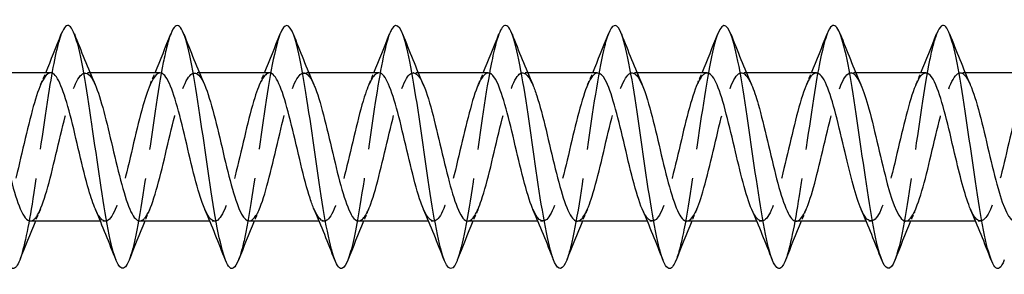
# Model space of a CAD drawing. Units: millimetres. Extents: x 1466 to 3089, y 1041 to 1641.
# Drawn here: x 2193 to 2234, y 1629 to 1639 of the extents above; entities that cross this region are included whole.
import ezdxf

# ---------------------------------------------------------------- set-up
doc = ezdxf.new("R2010")
doc.units = ezdxf.units.MM
doc.linetypes.add('DASHED', pattern=[0.2067, 0.1654, -0.0413])
doc.layers.add('Hidden', color=6, linetype='DASHED', lineweight=25)
doc.layers.add('Part', color=7, linetype='Continuous', lineweight=25)

msp = doc.modelspace()

# ---------------------------------------------------------------- linework, layer by layer
at = {"layer": 'Hidden', "ltscale": 0.386819}
for p, q in [((2196.188, 1637.25), (2195.985, 1637.25)), ((2200.688, 1637.25), (2200.485, 1637.25)), ((2205.188, 1637.25), (2204.985, 1637.25)), ((2209.688, 1637.25), (2209.485, 1637.25)), ((2214.188, 1637.25), (2213.985, 1637.25)), ((2218.688, 1637.25), (2218.485, 1637.25)), ((2223.188, 1637.25), (2222.985, 1637.25)), ((2227.688, 1637.25), (2227.485, 1637.25)), ((2232.188, 1637.25), (2231.985, 1637.25)), ((2196.815, 1631.15), (2196.612, 1631.15)), ((2201.315, 1631.15), (2201.112, 1631.15)), ((2205.815, 1631.15), (2205.612, 1631.15)), ((2210.315, 1631.15), (2210.112, 1631.15)), ((2214.815, 1631.15), (2214.612, 1631.15)), ((2219.315, 1631.15), (2219.112, 1631.15)), ((2223.815, 1631.15), (2223.612, 1631.15)), ((2228.315, 1631.15), (2228.112, 1631.15)), ((2232.815, 1631.15), (2232.612, 1631.15))]:
    msp.add_line(p, q, dxfattribs=at)
at = {"layer": 'Hidden', "ltscale": 29.194468}
msp.add_open_spline([(2195.006, 1638.848), (2194.839, 1638.414), (2194.672, 1637.604), (2194.505, 1636.577), (2194.281, 1635.204), (2194.058, 1633.478), (2193.834, 1632.066), (2193.654, 1630.928), (2193.474, 1630.018), (2193.294, 1629.551)], degree=3, knots=[268.981103, 268.981103, 268.981103, 268.981103, 269.68146, 269.68146, 269.68146, 270.617854, 270.617854, 270.617854, 271.372833, 271.372833, 271.372833, 271.372833], dxfattribs=at)
at = {"layer": 'Hidden', "ltscale": 29.19319}
msp.add_open_spline([(2199.506, 1638.844), (2199.404, 1638.583), (2199.302, 1638.185), (2199.199, 1637.67), (2198.976, 1636.547), (2198.752, 1634.896), (2198.529, 1633.357), (2198.305, 1631.819), (2198.082, 1630.431), (2197.858, 1629.731), (2197.837, 1629.664), (2197.815, 1629.603), (2197.794, 1629.549)], degree=3, knots=[262.697918, 262.697918, 262.697918, 262.697918, 263.126702, 263.126702, 263.126702, 264.063096, 264.063096, 264.063096, 264.99949, 264.99949, 264.99949, 265.089648, 265.089648, 265.089648, 265.089648], dxfattribs=at)
at = {"layer": 'Hidden', "ltscale": 29.192341}
msp.add_open_spline([(2204.006, 1638.85), (2203.969, 1638.755), (2203.931, 1638.642), (2203.894, 1638.509), (2203.67, 1637.717), (2203.447, 1636.263), (2203.223, 1634.71), (2203, 1633.158), (2202.776, 1631.545), (2202.553, 1630.496), (2202.466, 1630.091), (2202.38, 1629.774), (2202.294, 1629.556)], degree=3, knots=[256.414732, 256.414732, 256.414732, 256.414732, 256.571945, 256.571945, 256.571945, 257.508339, 257.508339, 257.508339, 258.444733, 258.444733, 258.444733, 258.806463, 258.806463, 258.806463, 258.806463], dxfattribs=at)
at = {"layer": 'Hidden', "ltscale": 29.194111}
msp.add_open_spline([(2208.506, 1638.851), (2208.31, 1638.344), (2208.114, 1637.301), (2207.918, 1636.026), (2207.694, 1634.573), (2207.471, 1632.853), (2207.247, 1631.533), (2207.096, 1630.64), (2206.945, 1629.945), (2206.794, 1629.554)], degree=3, knots=[250.131547, 250.131547, 250.131547, 250.131547, 250.953581, 250.953581, 250.953581, 251.889975, 251.889975, 251.889975, 252.523277, 252.523277, 252.523277, 252.523277], dxfattribs=at)
at = {"layer": 'Hidden', "ltscale": 29.193624}
msp.add_open_spline([(2213.006, 1638.844), (2212.875, 1638.506), (2212.744, 1637.941), (2212.612, 1637.208), (2212.389, 1635.961), (2212.165, 1634.261), (2211.942, 1632.765), (2211.726, 1631.321), (2211.51, 1630.102), (2211.294, 1629.547)], degree=3, knots=[243.848362, 243.848362, 243.848362, 243.848362, 244.398823, 244.398823, 244.398823, 245.335217, 245.335217, 245.335217, 246.240092, 246.240092, 246.240092, 246.240092], dxfattribs=at)
at = {"layer": 'Hidden', "ltscale": 29.1917}
msp.add_open_spline([(2217.506, 1638.846), (2217.44, 1638.678), (2217.373, 1638.452), (2217.307, 1638.169), (2217.083, 1637.22), (2216.86, 1635.663), (2216.636, 1634.103), (2216.413, 1632.543), (2216.189, 1631.017), (2215.965, 1630.116), (2215.908, 1629.885), (2215.851, 1629.697), (2215.794, 1629.553)], degree=3, knots=[237.565177, 237.565177, 237.565177, 237.565177, 237.844066, 237.844066, 237.844066, 238.780459, 238.780459, 238.780459, 239.716853, 239.716853, 239.716853, 239.956907, 239.956907, 239.956907, 239.956907], dxfattribs=at)
at = {"layer": 'Hidden', "ltscale": 29.193707}
msp.add_open_spline([(2222.006, 1638.853), (2222.005, 1638.848), (2222.003, 1638.844), (2222.001, 1638.839), (2221.778, 1638.257), (2221.554, 1636.959), (2221.331, 1635.447), (2221.107, 1633.936), (2220.883, 1632.249), (2220.66, 1631.04), (2220.538, 1630.379), (2220.416, 1629.87), (2220.294, 1629.556)], degree=3, knots=[231.281991, 231.281991, 231.281991, 231.281991, 231.289308, 231.289308, 231.289308, 232.225702, 232.225702, 232.225702, 233.162096, 233.162096, 233.162096, 233.673721, 233.673721, 233.673721, 233.673721], dxfattribs=at)
at = {"layer": 'Hidden', "ltscale": 29.194353}
msp.add_open_spline([(2226.506, 1638.847), (2226.346, 1638.431), (2226.186, 1637.671), (2226.025, 1636.701), (2225.802, 1635.349), (2225.578, 1633.624), (2225.354, 1632.195), (2225.167, 1630.999), (2224.98, 1630.034), (2224.794, 1629.55)], degree=3, knots=[224.998806, 224.998806, 224.998806, 224.998806, 225.670944, 225.670944, 225.670944, 226.607338, 226.607338, 226.607338, 227.390536, 227.390536, 227.390536, 227.390536], dxfattribs=at)
at = {"layer": 'Hidden', "ltscale": 29.192831}
msp.add_open_spline([(2231.006, 1638.844), (2230.911, 1638.601), (2230.815, 1638.238), (2230.72, 1637.77), (2230.496, 1636.678), (2230.272, 1635.042), (2230.049, 1633.497), (2229.825, 1631.952), (2229.602, 1630.535), (2229.378, 1629.796), (2229.35, 1629.703), (2229.322, 1629.62), (2229.294, 1629.549)], degree=3, knots=[218.715621, 218.715621, 218.715621, 218.715621, 219.116186, 219.116186, 219.116186, 220.05258, 220.05258, 220.05258, 220.988974, 220.988974, 220.988974, 221.107351, 221.107351, 221.107351, 221.107351], dxfattribs=at)
at = {"layer": 'Hidden', "ltscale": 28.106407}
msp.add_open_spline([(2194.565, 1637.249), (2194.328, 1637.245), (2194.091, 1636.712), (2193.854, 1635.867), (2193.602, 1634.965), (2193.349, 1633.743), (2193.096, 1632.788), (2192.843, 1631.833), (2192.59, 1631.184), (2192.337, 1631.151), (2192.193, 1631.133), (2192.049, 1631.315), (2191.905, 1631.645)], degree=3, knots=[268.606172, 268.606172, 268.606172, 268.606172, 269.59861, 269.59861, 269.59861, 270.658172, 270.658172, 270.658172, 271.717733, 271.717733, 271.717733, 272.320729, 272.320729, 272.320729, 272.320729], dxfattribs=at)
at = {"layer": 'Hidden', "ltscale": 28.106131}
msp.add_open_spline([(2193.735, 1631.16), (2193.848, 1631.158), (2193.961, 1631.266), (2194.074, 1631.487), (2194.327, 1631.979), (2194.58, 1633.011), (2194.833, 1634.087), (2195.086, 1635.164), (2195.339, 1636.242), (2195.592, 1636.803), (2195.845, 1637.364), (2196.098, 1637.387), (2196.351, 1636.86), (2196.366, 1636.829), (2196.38, 1636.797), (2196.395, 1636.763)], degree=3, knots=[-271.747765, -271.747765, -271.747765, -271.747765, -271.273493, -271.273493, -271.273493, -270.213932, -270.213932, -270.213932, -269.15437, -269.15437, -269.15437, -268.094809, -268.094809, -268.094809, -268.033207, -268.033207, -268.033207, -268.033207], dxfattribs=at)
at = {"layer": 'Hidden', "ltscale": 1.015128}
for points in [[(2194.155, 1636.763), (2194.225, 1636.924), (2194.294, 1637.087), (2194.362, 1637.25)], [(2198.655, 1636.763), (2198.725, 1636.924), (2198.794, 1637.087), (2198.862, 1637.25)], [(2203.155, 1636.763), (2203.225, 1636.924), (2203.294, 1637.087), (2203.362, 1637.25)], [(2207.655, 1636.763), (2207.725, 1636.924), (2207.794, 1637.087), (2207.862, 1637.25)], [(2212.155, 1636.763), (2212.225, 1636.924), (2212.294, 1637.087), (2212.362, 1637.25)], [(2216.655, 1636.763), (2216.725, 1636.924), (2216.794, 1637.087), (2216.862, 1637.25)], [(2221.155, 1636.763), (2221.225, 1636.924), (2221.294, 1637.087), (2221.362, 1637.25)], [(2225.655, 1636.763), (2225.725, 1636.924), (2225.794, 1637.087), (2225.862, 1637.25)], [(2230.155, 1636.763), (2230.225, 1636.924), (2230.294, 1637.087), (2230.362, 1637.25)], [(2194.145, 1631.637), (2194.075, 1631.476), (2194.006, 1631.313), (2193.938, 1631.15)], [(2198.645, 1631.637), (2198.575, 1631.476), (2198.506, 1631.313), (2198.438, 1631.15)], [(2203.145, 1631.637), (2203.075, 1631.476), (2203.006, 1631.313), (2202.938, 1631.15)], [(2207.645, 1631.637), (2207.575, 1631.476), (2207.506, 1631.313), (2207.438, 1631.15)], [(2212.145, 1631.637), (2212.075, 1631.476), (2212.006, 1631.313), (2211.938, 1631.15)], [(2216.645, 1631.637), (2216.575, 1631.476), (2216.506, 1631.313), (2216.438, 1631.15)], [(2221.145, 1631.637), (2221.075, 1631.476), (2221.006, 1631.313), (2220.938, 1631.15)], [(2225.645, 1631.637), (2225.575, 1631.476), (2225.506, 1631.313), (2225.438, 1631.15)], [(2230.145, 1631.637), (2230.075, 1631.476), (2230.006, 1631.313), (2229.938, 1631.15)]]:
    msp.add_open_spline(points, degree=3, dxfattribs=at)
at = {"layer": 'Hidden', "ltscale": 28.1071}
msp.add_open_spline([(2199.065, 1637.248), (2198.846, 1637.241), (2198.627, 1636.794), (2198.408, 1636.052), (2198.155, 1635.196), (2197.902, 1633.982), (2197.649, 1632.993), (2197.396, 1632.003), (2197.143, 1631.279), (2196.89, 1631.167), (2196.728, 1631.095), (2196.567, 1631.275), (2196.405, 1631.645)], degree=3, knots=[262.322987, 262.322987, 262.322987, 262.322987, 263.241242, 263.241242, 263.241242, 264.300803, 264.300803, 264.300803, 265.360364, 265.360364, 265.360364, 266.037544, 266.037544, 266.037544, 266.037544], dxfattribs=at)
at = {"layer": 'Hidden', "ltscale": 28.106216}
msp.add_open_spline([(2198.235, 1631.16), (2198.366, 1631.16), (2198.497, 1631.307), (2198.628, 1631.597), (2198.88, 1632.159), (2199.133, 1633.237), (2199.386, 1634.313), (2199.639, 1635.39), (2199.892, 1636.422), (2200.145, 1636.914), (2200.395, 1637.4), (2200.645, 1637.339), (2200.895, 1636.763)], degree=3, knots=[-265.464579, -265.464579, -265.464579, -265.464579, -264.916125, -264.916125, -264.916125, -263.856563, -263.856563, -263.856563, -262.797002, -262.797002, -262.797002, -261.750022, -261.750022, -261.750022, -261.750022], dxfattribs=at)
at = {"layer": 'Hidden', "ltscale": 28.107664}
msp.add_open_spline([(2203.565, 1637.246), (2203.364, 1637.238), (2203.162, 1636.868), (2202.961, 1636.226), (2202.708, 1635.421), (2202.455, 1634.222), (2202.202, 1633.203), (2201.949, 1632.185), (2201.696, 1631.39), (2201.443, 1631.198), (2201.264, 1631.063), (2201.084, 1631.235), (2200.905, 1631.643)], degree=3, knots=[256.039801, 256.039801, 256.039801, 256.039801, 256.883873, 256.883873, 256.883873, 257.943434, 257.943434, 257.943434, 259.002996, 259.002996, 259.002996, 259.754359, 259.754359, 259.754359, 259.754359], dxfattribs=at)
at = {"layer": 'Hidden', "ltscale": 28.106569}
msp.add_open_spline([(2202.735, 1631.159), (2202.883, 1631.162), (2203.032, 1631.353), (2203.181, 1631.722), (2203.434, 1632.351), (2203.687, 1633.469), (2203.94, 1634.539), (2204.192, 1635.61), (2204.445, 1636.59), (2204.698, 1637.009), (2204.931, 1637.394), (2205.163, 1637.292), (2205.395, 1636.762)], degree=3, knots=[-259.181394, -259.181394, -259.181394, -259.181394, -258.558756, -258.558756, -258.558756, -257.499195, -257.499195, -257.499195, -256.439633, -256.439633, -256.439633, -255.466837, -255.466837, -255.466837, -255.466837], dxfattribs=at)
at = {"layer": 'Hidden', "ltscale": 28.107735}
msp.add_open_spline([(2208.065, 1637.244), (2207.881, 1637.237), (2207.698, 1636.935), (2207.514, 1636.39), (2207.261, 1635.64), (2207.008, 1634.461), (2206.755, 1633.42), (2206.502, 1632.378), (2206.249, 1631.516), (2205.996, 1631.247), (2205.799, 1631.037), (2205.602, 1631.194), (2205.405, 1631.641)], degree=3, knots=[249.756616, 249.756616, 249.756616, 249.756616, 250.526504, 250.526504, 250.526504, 251.586066, 251.586066, 251.586066, 252.645627, 252.645627, 252.645627, 253.471173, 253.471173, 253.471173, 253.471173], dxfattribs=at)
at = {"layer": 'Hidden', "ltscale": 28.107285}
msp.add_open_spline([(2207.235, 1631.158), (2207.401, 1631.163), (2207.567, 1631.406), (2207.734, 1631.861), (2207.987, 1632.552), (2208.24, 1633.704), (2208.493, 1634.763), (2208.746, 1635.822), (2208.999, 1636.745), (2209.252, 1637.09), (2209.466, 1637.382), (2209.681, 1637.248), (2209.895, 1636.76)], degree=3, knots=[-252.898209, -252.898209, -252.898209, -252.898209, -252.201387, -252.201387, -252.201387, -251.141826, -251.141826, -251.141826, -250.082265, -250.082265, -250.082265, -249.183651, -249.183651, -249.183651, -249.183651], dxfattribs=at)
at = {"layer": 'Hidden', "ltscale": 28.107273}
msp.add_open_spline([(2212.565, 1637.242), (2212.399, 1637.237), (2212.233, 1636.995), (2212.067, 1636.541), (2211.814, 1635.851), (2211.561, 1634.699), (2211.308, 1633.641), (2211.055, 1632.582), (2210.802, 1631.657), (2210.549, 1631.311), (2210.334, 1631.018), (2210.12, 1631.151), (2209.905, 1631.64)], degree=3, knots=[243.473431, 243.473431, 243.473431, 243.473431, 244.169136, 244.169136, 244.169136, 245.228697, 245.228697, 245.228697, 246.288258, 246.288258, 246.288258, 247.187988, 247.187988, 247.187988, 247.187988], dxfattribs=at)
at = {"layer": 'Hidden', "ltscale": 28.107738}
msp.add_open_spline([(2211.735, 1631.156), (2211.919, 1631.163), (2212.103, 1631.466), (2212.287, 1632.013), (2212.54, 1632.763), (2212.793, 1633.942), (2213.046, 1634.983), (2213.299, 1636.024), (2213.552, 1636.886), (2213.805, 1637.154), (2214.001, 1637.363), (2214.198, 1637.205), (2214.395, 1636.758)], degree=3, knots=[-246.615023, -246.615023, -246.615023, -246.615023, -245.844019, -245.844019, -245.844019, -244.784457, -244.784457, -244.784457, -243.724896, -243.724896, -243.724896, -242.900466, -242.900466, -242.900466, -242.900466], dxfattribs=at)
at = {"layer": 'Hidden', "ltscale": 28.10656}
msp.add_open_spline([(2217.065, 1637.241), (2216.917, 1637.238), (2216.769, 1637.048), (2216.62, 1636.68), (2216.367, 1636.052), (2216.114, 1634.935), (2215.861, 1633.864), (2215.608, 1632.794), (2215.355, 1631.812), (2215.102, 1631.392), (2214.87, 1631.005), (2214.637, 1631.107), (2214.405, 1631.638)], degree=3, knots=[237.190245, 237.190245, 237.190245, 237.190245, 237.811767, 237.811767, 237.811767, 238.871328, 238.871328, 238.871328, 239.93089, 239.93089, 239.93089, 240.904803, 240.904803, 240.904803, 240.904803], dxfattribs=at)
at = {"layer": 'Hidden', "ltscale": 28.107658}
msp.add_open_spline([(2216.235, 1631.154), (2216.437, 1631.162), (2216.638, 1631.533), (2216.84, 1632.176), (2217.093, 1632.982), (2217.346, 1634.182), (2217.599, 1635.2), (2217.852, 1636.217), (2218.105, 1637.012), (2218.358, 1637.202), (2218.537, 1637.337), (2218.716, 1637.164), (2218.895, 1636.757)], degree=3, knots=[-240.331838, -240.331838, -240.331838, -240.331838, -239.48665, -239.48665, -239.48665, -238.427089, -238.427089, -238.427089, -237.367527, -237.367527, -237.367527, -236.617281, -236.617281, -236.617281, -236.617281], dxfattribs=at)
at = {"layer": 'Hidden', "ltscale": 28.106218}
msp.add_open_spline([(2221.565, 1637.24), (2221.435, 1637.24), (2221.304, 1637.094), (2221.173, 1636.804), (2220.92, 1636.244), (2220.667, 1635.166), (2220.414, 1634.09), (2220.161, 1633.013), (2219.908, 1631.981), (2219.656, 1631.488), (2219.405, 1631), (2219.155, 1631.061), (2218.905, 1631.637)], degree=3, knots=[230.90706, 230.90706, 230.90706, 230.90706, 231.454398, 231.454398, 231.454398, 232.51396, 232.51396, 232.51396, 233.573521, 233.573521, 233.573521, 234.621617, 234.621617, 234.621617, 234.621617], dxfattribs=at)
at = {"layer": 'Hidden', "ltscale": 28.10709}
msp.add_open_spline([(2220.735, 1631.152), (2220.954, 1631.159), (2221.174, 1631.607), (2221.393, 1632.351), (2221.646, 1633.207), (2221.899, 1634.422), (2222.152, 1635.411), (2222.405, 1636.399), (2222.658, 1637.123), (2222.911, 1637.234), (2223.072, 1637.305), (2223.234, 1637.124), (2223.395, 1636.755)], degree=3, knots=[-234.048653, -234.048653, -234.048653, -234.048653, -233.129282, -233.129282, -233.129282, -232.06972, -232.06972, -232.06972, -231.010159, -231.010159, -231.010159, -230.334095, -230.334095, -230.334095, -230.334095], dxfattribs=at)
at = {"layer": 'Hidden', "ltscale": 28.106121}
msp.add_open_spline([(2226.065, 1637.24), (2225.952, 1637.242), (2225.839, 1637.134), (2225.726, 1636.915), (2225.473, 1636.424), (2225.22, 1635.393), (2224.968, 1634.316), (2224.715, 1633.24), (2224.462, 1632.161), (2224.209, 1631.599), (2223.956, 1631.036), (2223.703, 1631.012), (2223.45, 1631.538), (2223.435, 1631.57), (2223.42, 1631.603), (2223.405, 1631.637)], degree=3, knots=[224.623875, 224.623875, 224.623875, 224.623875, 225.09703, 225.09703, 225.09703, 226.156591, 226.156591, 226.156591, 227.216153, 227.216153, 227.216153, 228.275714, 228.275714, 228.275714, 228.338432, 228.338432, 228.338432, 228.338432], dxfattribs=at)
at = {"layer": 'Hidden', "ltscale": 28.1064}
msp.add_open_spline([(2225.235, 1631.15), (2225.472, 1631.155), (2225.709, 1631.689), (2225.946, 1632.536), (2226.199, 1633.438), (2226.452, 1634.66), (2226.705, 1635.615), (2226.958, 1636.569), (2227.211, 1637.218), (2227.464, 1637.249), (2227.608, 1637.266), (2227.751, 1637.084), (2227.895, 1636.755)], degree=3, knots=[-227.765467, -227.765467, -227.765467, -227.765467, -226.771913, -226.771913, -226.771913, -225.712351, -225.712351, -225.712351, -224.65279, -224.65279, -224.65279, -224.05091, -224.05091, -224.05091, -224.05091], dxfattribs=at)
at = {"layer": 'Hidden', "ltscale": 28.105402}
msp.add_open_spline([(2230.565, 1637.241), (2230.47, 1637.244), (2230.375, 1637.168), (2230.28, 1637.01), (2230.027, 1636.592), (2229.774, 1635.612), (2229.521, 1634.542), (2229.268, 1633.471), (2229.015, 1632.353), (2228.762, 1631.724), (2228.509, 1631.095), (2228.256, 1630.98), (2228.003, 1631.435), (2227.97, 1631.494), (2227.938, 1631.562), (2227.905, 1631.638)], degree=3, knots=[218.340689, 218.340689, 218.340689, 218.340689, 218.739661, 218.739661, 218.739661, 219.799223, 219.799223, 219.799223, 220.858784, 220.858784, 220.858784, 221.918345, 221.918345, 221.918345, 222.055247, 222.055247, 222.055247, 222.055247], dxfattribs=at)
at = {"layer": 'Hidden', "ltscale": 28.106285}
msp.add_open_spline([(2229.735, 1631.15), (2229.737, 1631.15), (2229.739, 1631.15), (2229.741, 1631.15), (2229.994, 1631.159), (2230.247, 1631.786), (2230.499, 1632.73), (2230.752, 1633.673), (2231.005, 1634.896), (2231.258, 1635.811), (2231.511, 1636.726), (2231.764, 1637.296), (2232.017, 1637.247), (2232.143, 1637.223), (2232.269, 1637.045), (2232.395, 1636.755)], degree=3, knots=[-221.482282, -221.482282, -221.482282, -221.482282, -221.474106, -221.474106, -221.474106, -220.414544, -220.414544, -220.414544, -219.354983, -219.354983, -219.354983, -218.295421, -218.295421, -218.295421, -217.767725, -217.767725, -217.767725, -217.767725], dxfattribs=at)
at = {"layer": 'Hidden', "ltscale": 28.104759}
msp.add_open_spline([(2235.065, 1637.243), (2234.988, 1637.246), (2234.91, 1637.196), (2234.833, 1637.091), (2234.58, 1636.747), (2234.327, 1635.824), (2234.074, 1634.765), (2233.821, 1633.707), (2233.568, 1632.555), (2233.315, 1631.863), (2233.062, 1631.171), (2232.809, 1630.966), (2232.556, 1631.348), (2232.506, 1631.424), (2232.455, 1631.522), (2232.405, 1631.64)], degree=3, knots=[212.057504, 212.057504, 212.057504, 212.057504, 212.382292, 212.382292, 212.382292, 213.441854, 213.441854, 213.441854, 214.501415, 214.501415, 214.501415, 215.560977, 215.560977, 215.560977, 215.772061, 215.772061, 215.772061, 215.772061], dxfattribs=at)
at = {"layer": 'Part'}
for p, q in [((2194.565, 1637.25), (2191.688, 1637.25)), ((2199.065, 1637.25), (2196.188, 1637.25)), ((2203.565, 1637.25), (2200.688, 1637.25)), ((2208.065, 1637.25), (2205.188, 1637.25)), ((2212.565, 1637.25), (2209.688, 1637.25)), ((2217.065, 1637.25), (2214.188, 1637.25)), ((2221.565, 1637.25), (2218.688, 1637.25)), ((2226.065, 1637.25), (2223.188, 1637.25)), ((2230.565, 1637.25), (2227.688, 1637.25)), ((2235.065, 1637.25), (2232.188, 1637.25)), ((2196.612, 1631.15), (2193.735, 1631.15)), ((2201.112, 1631.15), (2198.235, 1631.15)), ((2205.612, 1631.15), (2202.735, 1631.15)), ((2210.112, 1631.15), (2207.235, 1631.15)), ((2214.612, 1631.15), (2211.735, 1631.15)), ((2219.112, 1631.15), (2216.235, 1631.15)), ((2223.612, 1631.15), (2220.735, 1631.15)), ((2228.112, 1631.15), (2225.235, 1631.15)), ((2232.612, 1631.15), (2229.735, 1631.15))]:
    msp.add_line(p, q, dxfattribs=at)
for points, knots in [([(2193.294, 1629.551), (2193.25, 1629.438), (2193.207, 1629.351), (2193.164, 1629.293), (2192.94, 1628.993), (2192.717, 1629.462), (2192.493, 1630.517), (2192.269, 1631.573), (2192.046, 1633.19), (2191.822, 1634.741), (2191.599, 1636.293), (2191.375, 1637.741), (2191.152, 1638.524), (2190.937, 1639.278), (2190.722, 1639.399), (2190.506, 1638.852)], [271.372833, 271.372833, 271.372833, 271.372833, 271.554248, 271.554248, 271.554248, 272.490642, 272.490642, 272.490642, 273.427036, 273.427036, 273.427036, 274.36343, 274.36343, 274.36343, 275.264288, 275.264288, 275.264288, 275.264288]), ([(2197.794, 1629.549), (2197.592, 1629.039), (2197.389, 1629.105), (2197.187, 1629.745), (2196.964, 1630.454), (2196.74, 1631.848), (2196.517, 1633.388), (2196.293, 1634.928), (2196.07, 1636.576), (2195.846, 1637.692), (2195.623, 1638.809), (2195.399, 1639.368), (2195.176, 1639.152), (2195.119, 1639.097), (2195.063, 1638.994), (2195.006, 1638.848)], [265.089648, 265.089648, 265.089648, 265.089648, 265.935884, 265.935884, 265.935884, 266.872278, 266.872278, 266.872278, 267.808672, 267.808672, 267.808672, 268.745066, 268.745066, 268.745066, 268.981103, 268.981103, 268.981103, 268.981103]), ([(2202.294, 1629.556), (2202.156, 1629.209), (2202.019, 1629.109), (2201.882, 1629.299), (2201.658, 1629.609), (2201.435, 1630.679), (2201.211, 1632.094), (2200.988, 1633.51), (2200.764, 1635.236), (2200.541, 1636.605), (2200.317, 1637.973), (2200.094, 1638.95), (2199.87, 1639.156), (2199.749, 1639.268), (2199.628, 1639.152), (2199.506, 1638.844)], [258.806463, 258.806463, 258.806463, 258.806463, 259.381127, 259.381127, 259.381127, 260.317521, 260.317521, 260.317521, 261.253915, 261.253915, 261.253915, 262.190308, 262.190308, 262.190308, 262.697918, 262.697918, 262.697918, 262.697918]), ([(2206.794, 1629.554), (2206.721, 1629.367), (2206.649, 1629.249), (2206.576, 1629.213), (2206.353, 1629.101), (2206.129, 1629.768), (2205.906, 1630.955), (2205.682, 1632.142), (2205.459, 1633.821), (2205.235, 1635.341), (2205.012, 1636.86), (2204.788, 1638.183), (2204.565, 1638.797), (2204.379, 1639.308), (2204.192, 1639.317), (2204.006, 1638.85)], [252.523277, 252.523277, 252.523277, 252.523277, 252.826369, 252.826369, 252.826369, 253.762763, 253.762763, 253.762763, 254.699157, 254.699157, 254.699157, 255.635551, 255.635551, 255.635551, 256.414732, 256.414732, 256.414732, 256.414732]), ([(2211.294, 1629.547), (2211.286, 1629.528), (2211.278, 1629.51), (2211.271, 1629.492), (2211.047, 1628.966), (2210.824, 1629.181), (2210.6, 1630.054), (2210.377, 1630.926), (2210.153, 1632.434), (2209.93, 1633.993), (2209.706, 1635.552), (2209.483, 1637.125), (2209.259, 1638.101), (2209.035, 1639.077), (2208.812, 1639.433), (2208.588, 1639.031), (2208.561, 1638.982), (2208.534, 1638.922), (2208.506, 1638.851)], [246.240092, 246.240092, 246.240092, 246.240092, 246.271611, 246.271611, 246.271611, 247.208005, 247.208005, 247.208005, 248.144399, 248.144399, 248.144399, 249.080793, 249.080793, 249.080793, 250.017187, 250.017187, 250.017187, 250.131547, 250.131547, 250.131547, 250.131547]), ([(2215.794, 1629.553), (2215.627, 1629.135), (2215.461, 1629.089), (2215.295, 1629.456), (2215.071, 1629.949), (2214.848, 1631.176), (2214.624, 1632.66), (2214.401, 1634.145), (2214.177, 1635.852), (2213.954, 1637.119), (2213.73, 1638.386), (2213.506, 1639.183), (2213.283, 1639.2), (2213.191, 1639.207), (2213.099, 1639.081), (2213.006, 1638.844)], [239.956907, 239.956907, 239.956907, 239.956907, 240.653247, 240.653247, 240.653247, 241.589641, 241.589641, 241.589641, 242.526035, 242.526035, 242.526035, 243.462429, 243.462429, 243.462429, 243.848362, 243.848362, 243.848362, 243.848362]), ([(2220.294, 1629.556), (2220.192, 1629.296), (2220.091, 1629.171), (2219.989, 1629.206), (2219.766, 1629.284), (2219.542, 1630.139), (2219.319, 1631.441), (2219.095, 1632.742), (2218.872, 1634.458), (2218.648, 1635.923), (2218.424, 1637.388), (2218.201, 1638.567), (2217.977, 1639.002), (2217.82, 1639.307), (2217.663, 1639.241), (2217.506, 1638.846)], [233.673721, 233.673721, 233.673721, 233.673721, 234.09849, 234.09849, 234.09849, 235.034884, 235.034884, 235.034884, 235.971278, 235.971278, 235.971278, 236.907672, 236.907672, 236.907672, 237.565177, 237.565177, 237.565177, 237.565177]), ([(2224.794, 1629.55), (2224.757, 1629.455), (2224.72, 1629.379), (2224.684, 1629.322), (2224.46, 1628.979), (2224.237, 1629.401), (2224.013, 1630.423), (2223.79, 1631.446), (2223.566, 1633.045), (2223.343, 1634.601), (2223.119, 1636.156), (2222.895, 1637.631), (2222.672, 1638.452), (2222.45, 1639.267), (2222.228, 1639.419), (2222.006, 1638.853)], [227.390536, 227.390536, 227.390536, 227.390536, 227.543732, 227.543732, 227.543732, 228.480126, 228.480126, 228.480126, 229.41652, 229.41652, 229.41652, 230.352914, 230.352914, 230.352914, 231.281991, 231.281991, 231.281991, 231.281991]), ([(2229.294, 1629.549), (2229.098, 1629.058), (2228.903, 1629.098), (2228.708, 1629.683), (2228.484, 1630.352), (2228.261, 1631.717), (2228.037, 1633.249), (2227.813, 1634.781), (2227.59, 1636.443), (2227.366, 1637.59), (2227.143, 1638.737), (2226.919, 1639.342), (2226.696, 1639.169), (2226.633, 1639.121), (2226.57, 1639.011), (2226.506, 1638.847)], [221.107351, 221.107351, 221.107351, 221.107351, 221.925368, 221.925368, 221.925368, 222.861762, 222.861762, 222.861762, 223.798156, 223.798156, 223.798156, 224.73455, 224.73455, 224.73455, 224.998806, 224.998806, 224.998806, 224.998806]), ([(2233.794, 1629.556), (2233.663, 1629.225), (2233.533, 1629.118), (2233.402, 1629.273), (2233.179, 1629.54), (2232.955, 1630.571), (2232.732, 1631.967), (2232.508, 1633.364), (2232.284, 1635.091), (2232.061, 1636.48), (2231.837, 1637.869), (2231.614, 1638.885), (2231.39, 1639.135), (2231.262, 1639.278), (2231.134, 1639.169), (2231.006, 1638.844)], [214.824166, 214.824166, 214.824166, 214.824166, 215.370611, 215.370611, 215.370611, 216.307004, 216.307004, 216.307004, 217.243398, 217.243398, 217.243398, 218.179792, 218.179792, 218.179792, 218.715621, 218.715621, 218.715621, 218.715621]), ([(2196.405, 1631.645), (2196.314, 1631.853), (2196.222, 1632.122), (2196.131, 1632.439), (2195.878, 1633.319), (2195.625, 1634.538), (2195.372, 1635.51), (2195.119, 1636.483), (2194.866, 1637.171), (2194.613, 1637.243), (2194.597, 1637.248), (2194.581, 1637.25), (2194.565, 1637.249)], [266.037544, 266.037544, 266.037544, 266.037544, 266.419926, 266.419926, 266.419926, 267.479487, 267.479487, 267.479487, 268.539049, 268.539049, 268.539049, 268.606172, 268.606172, 268.606172, 268.606172]), ([(2200.905, 1631.643), (2200.831, 1631.811), (2200.758, 1632.018), (2200.684, 1632.259), (2200.431, 1633.09), (2200.178, 1634.298), (2199.925, 1635.303), (2199.672, 1636.307), (2199.419, 1637.068), (2199.166, 1637.22), (2199.133, 1637.24), (2199.099, 1637.249), (2199.065, 1637.248)], [259.754359, 259.754359, 259.754359, 259.754359, 260.062557, 260.062557, 260.062557, 261.122119, 261.122119, 261.122119, 262.18168, 262.18168, 262.18168, 262.322987, 262.322987, 262.322987, 262.322987]), ([(2205.405, 1631.641), (2205.349, 1631.768), (2205.293, 1631.919), (2205.237, 1632.09), (2204.984, 1632.868), (2204.731, 1634.058), (2204.478, 1635.089), (2204.225, 1636.119), (2203.973, 1636.949), (2203.72, 1637.179), (2203.668, 1637.226), (2203.617, 1637.248), (2203.565, 1637.246)], [253.471173, 253.471173, 253.471173, 253.471173, 253.705189, 253.705189, 253.705189, 254.76475, 254.76475, 254.76475, 255.824311, 255.824311, 255.824311, 256.039801, 256.039801, 256.039801, 256.039801]), ([(2209.905, 1631.64), (2209.867, 1631.726), (2209.829, 1631.824), (2209.79, 1631.933), (2209.537, 1632.654), (2209.285, 1633.819), (2209.032, 1634.87), (2208.779, 1635.921), (2208.526, 1636.815), (2208.273, 1637.123), (2208.204, 1637.207), (2208.134, 1637.246), (2208.065, 1637.244)], [247.187988, 247.187988, 247.187988, 247.187988, 247.34782, 247.34782, 247.34782, 248.407381, 248.407381, 248.407381, 249.466943, 249.466943, 249.466943, 249.756616, 249.756616, 249.756616, 249.756616]), ([(2214.405, 1631.638), (2214.384, 1631.685), (2214.364, 1631.735), (2214.344, 1631.788), (2214.091, 1632.447), (2213.838, 1633.582), (2213.585, 1634.648), (2213.332, 1635.713), (2213.079, 1636.667), (2212.826, 1637.05), (2212.739, 1637.182), (2212.652, 1637.245), (2212.565, 1637.242)], [240.904803, 240.904803, 240.904803, 240.904803, 240.990451, 240.990451, 240.990451, 242.050013, 242.050013, 242.050013, 243.109574, 243.109574, 243.109574, 243.473431, 243.473431, 243.473431, 243.473431]), ([(2218.905, 1631.637), (2218.902, 1631.643), (2218.899, 1631.65), (2218.897, 1631.656), (2218.644, 1632.251), (2218.391, 1633.349), (2218.138, 1634.423), (2217.885, 1635.497), (2217.632, 1636.505), (2217.379, 1636.962), (2217.274, 1637.151), (2217.17, 1637.243), (2217.065, 1637.241)], [234.621617, 234.621617, 234.621617, 234.621617, 234.633083, 234.633083, 234.633083, 235.692644, 235.692644, 235.692644, 236.752206, 236.752206, 236.752206, 237.190245, 237.190245, 237.190245, 237.190245]), ([(2223.405, 1631.637), (2223.167, 1632.19), (2222.929, 1633.184), (2222.691, 1634.197), (2222.438, 1635.274), (2222.185, 1636.331), (2221.932, 1636.859), (2221.81, 1637.114), (2221.688, 1637.241), (2221.565, 1637.24)], [228.338432, 228.338432, 228.338432, 228.338432, 229.335275, 229.335275, 229.335275, 230.394837, 230.394837, 230.394837, 230.90706, 230.90706, 230.90706, 230.90706]), ([(2227.905, 1631.638), (2227.685, 1632.152), (2227.464, 1633.036), (2227.244, 1633.971), (2226.991, 1635.045), (2226.738, 1636.144), (2226.485, 1636.74), (2226.345, 1637.07), (2226.205, 1637.239), (2226.065, 1637.24)], [222.055247, 222.055247, 222.055247, 222.055247, 222.977907, 222.977907, 222.977907, 224.037468, 224.037468, 224.037468, 224.623875, 224.623875, 224.623875, 224.623875]), ([(2232.405, 1631.64), (2232.202, 1632.113), (2232, 1632.893), (2231.797, 1633.746), (2231.544, 1634.811), (2231.291, 1635.947), (2231.038, 1636.608), (2230.881, 1637.02), (2230.723, 1637.238), (2230.565, 1637.241)], [215.772061, 215.772061, 215.772061, 215.772061, 216.620538, 216.620538, 216.620538, 217.6801, 217.6801, 217.6801, 218.340689, 218.340689, 218.340689, 218.340689]), ([(2191.895, 1636.762), (2192.116, 1636.248), (2192.336, 1635.362), (2192.557, 1634.426), (2192.81, 1633.351), (2193.063, 1632.253), (2193.316, 1631.658), (2193.455, 1631.329), (2193.595, 1631.161), (2193.735, 1631.16)], [-274.316392, -274.316392, -274.316392, -274.316392, -273.392616, -273.392616, -273.392616, -272.333055, -272.333055, -272.333055, -271.747765, -271.747765, -271.747765, -271.747765]), ([(2196.395, 1636.763), (2196.633, 1636.21), (2196.872, 1635.214), (2197.11, 1634.2), (2197.363, 1633.122), (2197.616, 1632.067), (2197.869, 1631.54), (2197.991, 1631.286), (2198.113, 1631.159), (2198.235, 1631.16)], [-268.033207, -268.033207, -268.033207, -268.033207, -267.035248, -267.035248, -267.035248, -265.975686, -265.975686, -265.975686, -265.464579, -265.464579, -265.464579, -265.464579]), ([(2200.895, 1636.763), (2200.898, 1636.756), (2200.901, 1636.749), (2200.904, 1636.742), (2201.157, 1636.147), (2201.41, 1635.048), (2201.663, 1633.974), (2201.916, 1632.899), (2202.169, 1631.892), (2202.422, 1631.437), (2202.526, 1631.249), (2202.63, 1631.157), (2202.735, 1631.159)], [-261.750022, -261.750022, -261.750022, -261.750022, -261.73744, -261.73744, -261.73744, -260.677879, -260.677879, -260.677879, -259.618317, -259.618317, -259.618317, -259.181394, -259.181394, -259.181394, -259.181394]), ([(2205.395, 1636.762), (2205.416, 1636.715), (2205.437, 1636.664), (2205.457, 1636.61), (2205.71, 1635.95), (2205.963, 1634.814), (2206.216, 1633.749), (2206.469, 1632.683), (2206.722, 1631.731), (2206.975, 1631.348), (2207.062, 1631.218), (2207.148, 1631.155), (2207.235, 1631.158)], [-255.466837, -255.466837, -255.466837, -255.466837, -255.380072, -255.380072, -255.380072, -254.32051, -254.32051, -254.32051, -253.260949, -253.260949, -253.260949, -252.898209, -252.898209, -252.898209, -252.898209]), ([(2209.895, 1636.76), (2209.934, 1636.673), (2209.972, 1636.574), (2210.01, 1636.465), (2210.263, 1635.743), (2210.516, 1634.577), (2210.769, 1633.526), (2211.022, 1632.476), (2211.275, 1631.583), (2211.528, 1631.276), (2211.597, 1631.193), (2211.666, 1631.154), (2211.735, 1631.156)], [-249.183651, -249.183651, -249.183651, -249.183651, -249.022703, -249.022703, -249.022703, -247.963142, -247.963142, -247.963142, -246.90358, -246.90358, -246.90358, -246.615023, -246.615023, -246.615023, -246.615023]), ([(2214.395, 1636.758), (2214.451, 1636.631), (2214.507, 1636.48), (2214.563, 1636.307), (2214.816, 1635.528), (2215.069, 1634.338), (2215.322, 1633.308), (2215.575, 1632.278), (2215.828, 1631.449), (2216.081, 1631.22), (2216.132, 1631.173), (2216.184, 1631.152), (2216.235, 1631.154)], [-242.900466, -242.900466, -242.900466, -242.900466, -242.665334, -242.665334, -242.665334, -241.605773, -241.605773, -241.605773, -240.546212, -240.546212, -240.546212, -240.331838, -240.331838, -240.331838, -240.331838]), ([(2218.895, 1636.757), (2218.969, 1636.589), (2219.043, 1636.381), (2219.117, 1636.138), (2219.37, 1635.306), (2219.623, 1634.098), (2219.875, 1633.094), (2220.128, 1632.09), (2220.381, 1631.33), (2220.634, 1631.18), (2220.668, 1631.16), (2220.701, 1631.151), (2220.735, 1631.152)], [-236.617281, -236.617281, -236.617281, -236.617281, -236.307966, -236.307966, -236.307966, -235.248404, -235.248404, -235.248404, -234.188843, -234.188843, -234.188843, -234.048653, -234.048653, -234.048653, -234.048653]), ([(2223.395, 1636.755), (2223.487, 1636.546), (2223.578, 1636.277), (2223.67, 1635.958), (2223.923, 1635.078), (2224.176, 1633.859), (2224.429, 1632.886), (2224.682, 1631.914), (2224.935, 1631.228), (2225.187, 1631.157), (2225.203, 1631.152), (2225.219, 1631.15), (2225.235, 1631.15)], [-230.334095, -230.334095, -230.334095, -230.334095, -229.950597, -229.950597, -229.950597, -228.891036, -228.891036, -228.891036, -227.831474, -227.831474, -227.831474, -227.765467, -227.765467, -227.765467, -227.765467]), ([(2227.895, 1636.755), (2228.004, 1636.504), (2228.114, 1636.168), (2228.223, 1635.769), (2228.476, 1634.845), (2228.729, 1633.621), (2228.982, 1632.686), (2229.233, 1631.758), (2229.484, 1631.151), (2229.735, 1631.15)], [-224.05091, -224.05091, -224.05091, -224.05091, -223.593229, -223.593229, -223.593229, -222.533667, -222.533667, -222.533667, -221.482282, -221.482282, -221.482282, -221.482282]), ([(2232.395, 1636.755), (2232.522, 1636.462), (2232.649, 1636.053), (2232.776, 1635.57), (2233.029, 1634.608), (2233.282, 1633.387), (2233.535, 1632.494), (2233.768, 1631.67), (2234.001, 1631.156), (2234.235, 1631.151)], [-217.767725, -217.767725, -217.767725, -217.767725, -217.23586, -217.23586, -217.23586, -216.176298, -216.176298, -216.176298, -215.199097, -215.199097, -215.199097, -215.199097])]:
    msp.add_open_spline(points, degree=3, knots=knots, dxfattribs=at)
for points in [[(2194.362, 1637.25), (2194.584, 1637.78), (2194.797, 1638.316), (2195.006, 1638.853)], [(2195.544, 1638.853), (2195.818, 1638.151), (2196.098, 1637.449), (2196.395, 1636.763)], [(2198.862, 1637.25), (2199.084, 1637.78), (2199.297, 1638.316), (2199.506, 1638.853)], [(2200.044, 1638.853), (2200.318, 1638.151), (2200.598, 1637.449), (2200.895, 1636.763)], [(2203.362, 1637.25), (2203.584, 1637.78), (2203.797, 1638.316), (2204.006, 1638.853)], [(2204.544, 1638.853), (2204.818, 1638.151), (2205.098, 1637.449), (2205.395, 1636.763)], [(2207.862, 1637.25), (2208.084, 1637.78), (2208.297, 1638.316), (2208.506, 1638.853)], [(2209.044, 1638.853), (2209.318, 1638.151), (2209.598, 1637.449), (2209.895, 1636.763)], [(2212.362, 1637.25), (2212.584, 1637.78), (2212.797, 1638.316), (2213.006, 1638.853)], [(2213.544, 1638.853), (2213.818, 1638.151), (2214.098, 1637.449), (2214.395, 1636.763)], [(2216.862, 1637.25), (2217.084, 1637.78), (2217.297, 1638.316), (2217.506, 1638.853)], [(2218.044, 1638.853), (2218.318, 1638.151), (2218.598, 1637.449), (2218.895, 1636.763)], [(2221.362, 1637.25), (2221.584, 1637.78), (2221.797, 1638.316), (2222.006, 1638.853)], [(2222.544, 1638.853), (2222.818, 1638.151), (2223.098, 1637.449), (2223.395, 1636.763)], [(2225.862, 1637.25), (2226.084, 1637.78), (2226.297, 1638.316), (2226.506, 1638.853)], [(2227.044, 1638.853), (2227.318, 1638.151), (2227.598, 1637.449), (2227.895, 1636.763)], [(2230.362, 1637.25), (2230.584, 1637.78), (2230.797, 1638.316), (2231.006, 1638.853)], [(2231.544, 1638.853), (2231.818, 1638.151), (2232.098, 1637.449), (2232.395, 1636.763)], [(2197.256, 1629.547), (2196.982, 1630.249), (2196.702, 1630.951), (2196.405, 1631.637)], [(2201.756, 1629.547), (2201.482, 1630.249), (2201.202, 1630.951), (2200.905, 1631.637)], [(2206.256, 1629.547), (2205.982, 1630.249), (2205.702, 1630.951), (2205.405, 1631.637)], [(2210.756, 1629.547), (2210.482, 1630.249), (2210.202, 1630.951), (2209.905, 1631.637)], [(2215.256, 1629.547), (2214.982, 1630.249), (2214.702, 1630.951), (2214.405, 1631.637)], [(2219.756, 1629.547), (2219.482, 1630.249), (2219.202, 1630.951), (2218.905, 1631.637)], [(2224.256, 1629.547), (2223.982, 1630.249), (2223.702, 1630.951), (2223.405, 1631.637)], [(2228.756, 1629.547), (2228.482, 1630.249), (2228.202, 1630.951), (2227.905, 1631.637)], [(2233.256, 1629.547), (2232.982, 1630.249), (2232.702, 1630.951), (2232.405, 1631.637)], [(2193.938, 1631.15), (2193.716, 1630.62), (2193.503, 1630.084), (2193.294, 1629.547)], [(2198.438, 1631.15), (2198.216, 1630.62), (2198.003, 1630.084), (2197.794, 1629.547)], [(2202.938, 1631.15), (2202.716, 1630.62), (2202.503, 1630.084), (2202.294, 1629.547)], [(2207.438, 1631.15), (2207.216, 1630.62), (2207.003, 1630.084), (2206.794, 1629.547)], [(2211.938, 1631.15), (2211.716, 1630.62), (2211.503, 1630.084), (2211.294, 1629.547)], [(2216.438, 1631.15), (2216.216, 1630.62), (2216.003, 1630.084), (2215.794, 1629.547)], [(2220.938, 1631.15), (2220.716, 1630.62), (2220.503, 1630.084), (2220.294, 1629.547)], [(2225.438, 1631.15), (2225.216, 1630.62), (2225.003, 1630.084), (2224.794, 1629.547)], [(2229.938, 1631.15), (2229.716, 1630.62), (2229.503, 1630.084), (2229.294, 1629.547)]]:
    msp.add_open_spline(points, degree=3, dxfattribs=at)

doc.saveas('drawing.dxf')
